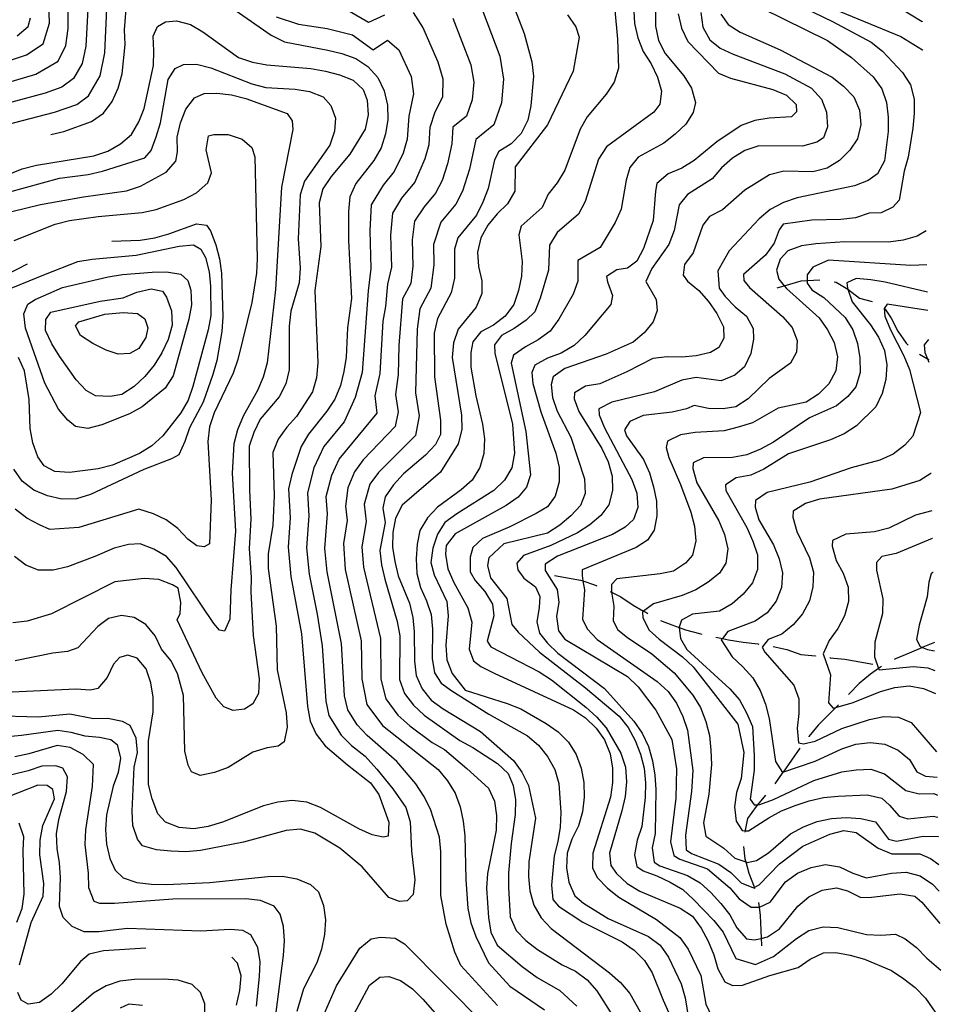
# Model space of a CAD drawing. Units: inches. Extents: x 659893 to 663614, y 4165758 to 4168142.
# Drawn here: x 663278 to 663597, y 4166795 to 4167134 of the extents above; entities that cross this region are included whole.
import ezdxf

# ---------------------------------------------------------------- set-up
doc = ezdxf.new("R2010")
doc.units = ezdxf.units.IN
doc.header["$MEASUREMENT"] = 0
doc.layers.add('Cartografia', color=7, linetype='Continuous')

# ---------------------------------------------------------------- blocks, each defined once
blk = doc.blocks.new('460')
at = {"layer": 'Cartografia', "color": 7, "linetype": 'Continuous'}
for points in [[(663595.33, 4166806.3), (663595.35, 4166806.28)], [(663597.22, 4166711.47), (663597.21, 4166711.46)]]:
    blk.add_lwpolyline(points, dxfattribs=at)
blk = doc.blocks.new('464')
at = {"layer": 'Cartografia', "color": 7, "linetype": 'Continuous'}
for points in [[(663588.4, 4167156.97), (663588.42, 4167156.96)], [(663591.05, 4167023.66), (663591.04, 4167023.64)]]:
    blk.add_lwpolyline(points, dxfattribs=at)
blk = doc.blocks.new('465')
at = {"layer": 'Cartografia', "color": 7, "linetype": 'Continuous'}
for points in [[(663588.28, 4167163.22), (663588.3, 4167163.21)], [(663592.22, 4166964.55), (663592.2, 4166964.55)]]:
    blk.add_lwpolyline(points, dxfattribs=at)
blk = doc.blocks.new('466')
at = {"layer": 'Cartografia', "color": 7, "linetype": 'Continuous'}
for points in [[(663587.2, 4167217.54), (663587.22, 4167217.49)], [(663592.64, 4166943.38), (663592.62, 4166943.37)]]:
    blk.add_lwpolyline(points, dxfattribs=at)
blk = doc.blocks.new('467')
at = {"layer": 'Cartografia', "color": 7, "linetype": 'Continuous'}
for points in [[(663587.56, 4167199.36), (663587.58, 4167199.24)], [(663592.41, 4166955.02), (663592.39, 4166955.02)]]:
    blk.add_lwpolyline(points, dxfattribs=at)
blk = doc.blocks.new('468')
at = {"layer": 'Cartografia', "color": 7, "linetype": 'Continuous'}
for points in [[(663591.19, 4167015.8), (663591.21, 4167015.76)], [(663591.97, 4166977.42), (663591.95, 4166977.4)]]:
    blk.add_lwpolyline(points, dxfattribs=at)
blk = doc.blocks.new('469')
at = {"layer": 'Cartografia', "color": 7, "linetype": 'Continuous'}
for points in [[(663588.72, 4167140.8), (663588.74, 4167140.79)], [(663590.73, 4167039.86), (663590.71, 4167039.87)]]:
    blk.add_lwpolyline(points, dxfattribs=at)
blk = doc.blocks.new('470')
at = {"layer": 'Cartografia', "color": 7, "linetype": 'Continuous'}
for points in [[(663588.56, 4167148.96), (663588.58, 4167148.95)], [(663590.86, 4167033.55), (663590.84, 4167033.56)]]:
    blk.add_lwpolyline(points, dxfattribs=at)
blk = doc.blocks.new('471')
at = {"layer": 'Cartografia', "color": 7, "linetype": 'Continuous'}
for points in [[(663589.06, 4167123.35), (663589.08, 4167123.33)], [(663590.31, 4167061.07), (663590.3, 4167061.05)]]:
    blk.add_lwpolyline(points, dxfattribs=at)
blk = doc.blocks.new('472')
at = {"layer": 'Cartografia', "color": 7, "linetype": 'Continuous'}
for points in [[(663588.87, 4167133.1), (663588.89, 4167133.08)], [(663590.55, 4167049.34), (663590.53, 4167049.34)]]:
    blk.add_lwpolyline(points, dxfattribs=at)

msp = doc.modelspace()

# ---------------------------------------------------------------- linework, layer by layer
at = {"layer": 'Cartografia', "color": 7, "linetype": 'Continuous'}
for points in [[(663442.67, 4167152.72), (663451.8, 4167129.08), (663454.4, 4167119.27), (663454.97, 4167114.29), (663454.03, 4167104.16), (663453.03, 4167099.18), (663450.79, 4167094.62), (663447.28, 4167091), (663443.02, 4167088.37), (663441.56, 4167085.46), (663439.41, 4167075.61), (663437.58, 4167070.95), (663435.34, 4167066.39), (663428.9, 4167058.67), (663427.8, 4167054.74), (663427.77, 4167044.69), (663426.63, 4167039.7), (663421.88, 4167030.81), (663420.74, 4167025.81), (663420.9, 4167010.76), (663422.9, 4166995.86), (663422.95, 4166990.85), (663421.28, 4166987.39), (663417.77, 4166983.77), (663410.16, 4166977.27), (663406.79, 4166973.53), (663403.85, 4166969.43), (663403.14, 4166965.53), (663403.85, 4166960.57), (663402.08, 4166950.9), (663402.66, 4166945.92), (663403.76, 4166941), (663407.98, 4166926.44), (663408.95, 4166921.5), (663408.85, 4166906.42), (663410.59, 4166901.68), (663413.6, 4166897.59), (663417.34, 4166894.23), (663429.64, 4166885.41), (663434.08, 4166883.04), (663442.63, 4166877.59), (663446.25, 4166874.08), (663447.94, 4166870), (663448.78, 4166865.05), (663448.71, 4166860.02), (663447.36, 4166849.98), (663446.42, 4166839.85), (663446.34, 4166834.82), (663446.98, 4166824.7), (663448.99, 4166819.99), (663452.34, 4166816.59), (663456.32, 4166813.51), (663464.86, 4166808.19), (663469.42, 4166805.96), (663473.52, 4166803.02), (663476.77, 4166799.21), (663482.16, 4166790.7)], [(663301.96, 4167146.03), (663300.71, 4167124.68), (663299.5, 4167118.71), (663296.47, 4167113.52), (663292.49, 4167110.49), (663286.72, 4167108.46), (663266.17, 4167102.97)], [(663269.89, 4167110.96), (663283.51, 4167115.04), (663291.28, 4167119.5), (663293.86, 4167124.91), (663294.71, 4167130.75), (663294.54, 4167147.13)], [(663489.01, 4167147.48), (663489.83, 4167132.48), (663490.93, 4167127.55), (663492.81, 4167122.83), (663495.57, 4167118.58), (663497.7, 4167114.01), (663499.06, 4167109.11), (663498.53, 4167104.7), (663496.41, 4167101.87), (663480.16, 4167089.96), (663477.36, 4167085.75), (663472.85, 4167071.2), (663470.47, 4167066.75), (663463.11, 4167060.41), (663460.46, 4167056.07), (663460.17, 4167047.45), (663457.34, 4167037.81), (663455.51, 4167033.15), (663452.46, 4167030.23), (663448.36, 4167027.35), (663443.95, 4167024.97), (663441.59, 4167021.72), (663441.71, 4167018.95), (663447.75, 4166994.38), (663448.51, 4166984.4), (663447.51, 4166979.42), (663444.98, 4166975.09), (663441.33, 4166971.59), (663428.57, 4166963.57), (663424.47, 4166960.56), (663421.93, 4166956.5), (663420.37, 4166951.73), (663419.63, 4166946.77), (663420.81, 4166942.51), (663425.19, 4166933.39), (663425.64, 4166928.4), (663424.83, 4166918.28), (663425.15, 4166913.29), (663427.02, 4166908.56), (663431.51, 4166902.75), (663445.93, 4166898.23), (663450.59, 4166896.4), (663459.37, 4166891.37), (663463.47, 4166888.43), (663467.09, 4166884.92), (663469.72, 4166880.66), (663471.47, 4166875.93), (663472.31, 4166870.98), (663472.49, 4166865.97), (663471.89, 4166860.9), (663470.48, 4166856.01), (663468.24, 4166851.45), (663466.56, 4166846.67), (663466.35, 4166841.62), (663467.19, 4166836.68), (663469.2, 4166831.96), (663472.2, 4166829.46), (663480.74, 4166824.14), (663494.65, 4166817.99), (663498.63, 4166814.91), (663501.51, 4166810.8), (663505.89, 4166801.68), (663507.26, 4166796.78), (663508.81, 4166786.87)], [(663434.4, 4167144.95), (663443.35, 4167121.21), (663444.69, 4167113.29), (663443.94, 4167105.19), (663441.35, 4167097.55), (663435.13, 4167092.55), (663432.94, 4167082.31), (663430.55, 4167074.68), (663428.26, 4167070.17), (663423.1, 4167064), (663420.49, 4167056.33), (663420.64, 4167049.31), (663419.66, 4167041.3), (663415.86, 4167034.18), (663414.9, 4167027.19), (663414.39, 4167005.23), (663415.63, 4166997.3), (663414.33, 4166990.52), (663401.54, 4166977.82), (663398.57, 4166973.74), (663396.62, 4166966.85), (663397.32, 4166960.88), (663395.83, 4166952.14), (663396.41, 4166945.12), (663402.26, 4166920.64), (663402.36, 4166906.55), (663404.07, 4166899.77), (663408.28, 4166894.13), (663412.44, 4166890.51), (663420.04, 4166884.82), (663424.37, 4166882.3), (663432.08, 4166875.85), (663439.44, 4166868.98), (663441.56, 4166864.54), (663442.27, 4166859.58), (663442.19, 4166854.55), (663439.17, 4166839.6), (663438.83, 4166834.55), (663439.47, 4166824.43), (663440.32, 4166819.48), (663442.44, 4166814.91), (663451.06, 4166807.57), (663456.31, 4166803.85), (663464.09, 4166799.29), (663469.97, 4166793.89)], [(663535.43, 4167144.21), (663557.98, 4167133.14), (663571.31, 4167126.01), (663575.29, 4167122.93), (663582.16, 4167115.61), (663584.92, 4167111.36), (663586.15, 4167106.45), (663586.2, 4167101.43), (663585.73, 4167096.37), (663584.11, 4167086.44), (663582.7, 4167081.55), (663580.95, 4167071.61), (663578.79, 4167069.17), (663574.73, 4167067.22), (663570.64, 4167067.12), (663565.9, 4167065.5), (663560.92, 4167064.92), (663550.9, 4167064.68), (663540.97, 4167063.39), (663539.69, 4167061.43), (663537.86, 4167056.77), (663534.92, 4167052.67), (663527.32, 4167046.04), (663527.51, 4167043.94), (663529.45, 4167041.47), (663540.79, 4167031.52), (663544.17, 4167027.72), (663545.89, 4167023.25), (663545.59, 4167019.25), (663543.54, 4167015.5), (663536.22, 4167010.22), (663528.91, 4167003.22), (663524.67, 4167000.45), (663520.37, 4166999.67), (663515.33, 4166999.88), (663510.35, 4167000.89), (663507.68, 4166999.72), (663502.75, 4166998.62), (663492.81, 4166997.46), (663488.24, 4166995.33), (663486.38, 4166992.52), (663487.09, 4166990.47), (663492.85, 4166982.26), (663494.98, 4166977.69), (663496.34, 4166972.79), (663497.32, 4166967.86), (663497.5, 4166962.85), (663496.62, 4166957.88), (663494.28, 4166954.5), (663490.42, 4166951.9), (663471.8, 4166944.28), (663471.71, 4166942.29), (663472.03, 4166940.42), (663472.55, 4166937.34), (663471.88, 4166927.23), (663473.49, 4166923.94), (663476.99, 4166920.29), (663497.6, 4166905.74), (663501.34, 4166902.38), (663504.22, 4166898.27), (663506.48, 4166893.72), (663508.1, 4166888.97), (663509.87, 4166875.11), (663509.46, 4166867.94), (663507.38, 4166852.81), (663507.56, 4166847.8), (663509.39, 4166846.51), (663518.84, 4166842.87), (663522.94, 4166839.93), (663526.56, 4166836.42), (663530.82, 4166834.69), (663531.07, 4166834.83), (663532.7, 4166835.78), (663539.72, 4166843.02), (663547.77, 4166849.03), (663557.05, 4166853.17), (663561.97, 4166854.4), (663566.13, 4166853.72), (663573.75, 4166848.32), (663578.42, 4166846.36), (663588.07, 4166846.43), (663591.78, 4166844.79), (663594.61, 4166842.75)], [(663267.37, 4167096.05), (663289.93, 4167101.88), (663297.62, 4167104.58), (663301.66, 4167107.54), (663305.7, 4167114.46), (663307.31, 4167122.42), (663308.17, 4167140.16)], [(663268.69, 4167117.83), (663280.3, 4167121.62), (663286.09, 4167125.48), (663288.2, 4167132.59), (663288.07, 4167139.62)], [(663288.68, 4167094.18), (663293.14, 4167095.3), (663302.76, 4167098.68), (663306.86, 4167101.56), (663309.8, 4167105.65), (663311.9, 4167110.21), (663313.32, 4167115.09), (663314.26, 4167125.22), (663314.07, 4167130.23), (663314.88, 4167140.35)], [(663352.19, 4167137.09), (663364.61, 4167128.42), (663369.17, 4167126.19), (663384.1, 4167123.3), (663388.97, 4167122.15), (663393.75, 4167120.46), (663397.96, 4167117.66), (663401.34, 4167113.87), (663403.6, 4167109.31), (663404.71, 4167104.39), (663404.76, 4167099.37), (663404.02, 4167094.41), (663402.46, 4167089.64), (663399.94, 4167085.32), (663393.78, 4167077.36), (663391.68, 4167072.81), (663391.21, 4167067.74), (663391.31, 4167057.71), (663392.32, 4167037.7), (663390.97, 4167027.66), (663390.42, 4167017.57), (663389.68, 4167012.61), (663388.52, 4167007.74), (663386.56, 4167003.07), (663383.77, 4166998.86), (663377.47, 4166991.02), (663374.95, 4166986.69), (663371.7, 4166977.15), (663370.57, 4166972.15), (663371.2, 4166962.16), (663370.52, 4166952.05), (663371.42, 4166941.96), (663375.05, 4166922.19), (663377.17, 4166897.12), (663378.01, 4166892.17), (663380.14, 4166887.61), (663383.27, 4166883.66), (663390.86, 4166877.07), (663398.82, 4166870.91), (663401.7, 4166866.8), (663405.2, 4166857.33), (663404.96, 4166852.55), (663403.15, 4166852.12), (663399.37, 4166852.97), (663394.82, 4166855.08), (663381.61, 4166862.35), (663376.95, 4166864.18), (663371.87, 4166864.79), (663366.9, 4166864.21), (663361.99, 4166862.97), (663347.82, 4166857.34), (663342.93, 4166855.84), (663337.98, 4166855), (663332.91, 4166855.47), (663328.25, 4166857.3), (663325.61, 4166860.24), (663323.56, 4166865.34), (663322.33, 4166870.26), (663322.3, 4166885.32), (663323.91, 4166895.38), (663323.99, 4166900.42), (663323.15, 4166905.36), (663321.53, 4166910.11), (663318.42, 4166913.8), (663315.29, 4166914.84), (663312.32, 4166914.04), (663310.28, 4166911.75), (663308.17, 4166907.19), (663304.95, 4166903.33), (663302.35, 4166902.84), (663297.3, 4166903.18), (663272.94, 4166902.05)], [(663442.6, 4166794.12), (663429.98, 4166807.98), (663427.85, 4166812.55), (663424.87, 4166822.2), (663423.06, 4166832.09), (663423.03, 4166847.16), (663422.58, 4166852.14), (663419.47, 4166861.78), (663417.21, 4166866.33), (663414.45, 4166870.58), (663407.95, 4166878.19), (663397.64, 4166887.21), (663394.19, 4166890.86), (663391.04, 4166895.97), (663389.84, 4166900.84), (663388.88, 4166918.92), (663383.91, 4166943.54), (663383.14, 4166951.59), (663383.97, 4166963.5), (663383.59, 4166969.5), (663385.49, 4166976.92), (663388.02, 4166982.38), (663401.11, 4166998.18), (663400.47, 4167004.15), (663402.16, 4167011.87), (663403.23, 4167029.96), (663404.14, 4167034.94), (663404.84, 4167042.67), (663406.22, 4167048.5), (663405.87, 4167059.52), (663406.56, 4167067.15), (663409.67, 4167072.27), (663414.1, 4167077.74), (663417.7, 4167085.97), (663419.03, 4167090.83), (663419.45, 4167096.81), (663421.07, 4167101.98), (663423.77, 4167107.25), (663423.92, 4167113.29), (663422.12, 4167119.1), (663416.92, 4167131.17), (663413.66, 4167136.27)], [(663403.64, 4167135.32), (663398.15, 4167132.87), (663391.61, 4167136.6)], [(663466.69, 4167135.44), (663469.57, 4167131.33), (663470.69, 4167127.73), (663468.7, 4167116.05), (663459.78, 4167097.53), (663448.65, 4167083.05), (663448.61, 4167074.71), (663446.09, 4167070.39), (663442.44, 4167066.89), (663439.21, 4167063.03), (663436.83, 4167058.59), (663435.68, 4167053.72), (663436, 4167048.73), (663437.23, 4167043.81), (663437.23, 4167039.45), (663435.27, 4167034.78), (663429.07, 4167027.22), (663427.39, 4167022.44), (663426.92, 4167017.37), (663430.15, 4166997.57), (663430.33, 4166992.56), (663429.05, 4166987.68), (663422.92, 4166977.88), (663409.8, 4166966.52), (663407.42, 4166962.08), (663406.54, 4166957.11), (663406.47, 4166952.08), (663407.17, 4166947.12), (663408.41, 4166942.2), (663412.3, 4166932.77), (663413.4, 4166927.84), (663413.85, 4166922.86), (663413.95, 4166912.82), (663414.53, 4166907.85), (663416.66, 4166903.28), (663419.79, 4166899.33), (663423.89, 4166896.39), (663436.76, 4166888.56), (663448.09, 4166878.6), (663450.97, 4166874.5), (663453.23, 4166869.94), (663455.7, 4166858.66), (663453.35, 4166843.64), (663453.27, 4166838.61), (663453.72, 4166833.63), (663455.08, 4166828.72), (663457.59, 4166824.32), (663461.09, 4166820.67), (663481.24, 4166805.42), (663484.97, 4166802.06), (663488.23, 4166798.25), (663505.52, 4166767.54)], [(663483.07, 4167137.03), (663483.97, 4167127.07), (663484.34, 4167117.05), (663482.78, 4167112.28), (663479.99, 4167108.07), (663473.54, 4167100.35), (663471.02, 4167096.02), (663465.81, 4167081.94), (663463.15, 4167077.6), (663460.07, 4167073.62), (663457.97, 4167069.07), (663450.75, 4167062.61), (663449.96, 4167059.63), (663451.05, 4167050.47), (663450.84, 4167045.43), (663449.83, 4167040.45), (663448.28, 4167035.68), (663445.19, 4167031.7), (663441.25, 4167028.57), (663436.83, 4167026.19), (663434.1, 4167022.77), (663433.37, 4167019.14), (663433.42, 4167014.12), (663435.1, 4167004.22), (663437.44, 4166994.38), (663438.15, 4166989.42), (663437.94, 4166984.38), (663436.53, 4166979.49), (663433.88, 4166975.16), (663430.08, 4166971.77), (663421.88, 4166965.88), (663418.52, 4166962.14), (663415.86, 4166957.81), (663414.97, 4166953.1), (663414.63, 4166948.04), (663414.81, 4166943.04), (663416.04, 4166938.12), (663418.17, 4166933.56), (663419.79, 4166928.81), (663420.24, 4166923.82), (663420.08, 4166913.76), (663420.92, 4166908.81), (663423.23, 4166905.19), (663426.9, 4166902.61), (663439.66, 4166894.5), (663452.88, 4166887.09), (663456.74, 4166883.87), (663459.87, 4166879.92), (663462.38, 4166875.52), (663463.75, 4166870.62), (663464.38, 4166860.62), (663464.17, 4166855.58), (663463.43, 4166850.62), (663462.15, 4166845.75), (663461.2, 4166835.62), (663461.65, 4166830.63), (663463.57, 4166828.42), (663472, 4166822.83), (663485.56, 4166816.12), (663489.66, 4166813.18), (663493.28, 4166809.67), (663495.91, 4166805.41), (663499.67, 4166795.97), (663505.93, 4166782.12)], [(663496.99, 4167136.55), (663497.05, 4167131.53), (663498.02, 4167126.6), (663500.4, 4167122.18), (663506.78, 4167114.43), (663509.41, 4167110.17), (663510.78, 4167105.27), (663510.03, 4167101.76), (663507.48, 4167097.83), (663503.82, 4167094.33), (663499.87, 4167091.2), (663491.05, 4167086.44), (663488.19, 4167082.88), (663486.87, 4167078.53), (663485.26, 4167068.47), (663483.15, 4167063.92), (663477.98, 4167055.26), (663470.31, 4167050.87), (663470.29, 4167043.73), (663468.71, 4167039.22), (663463.67, 4167030.57), (663460.73, 4167026.47), (663456.64, 4167023.46), (663452.23, 4167021.08), (663448.12, 4167018.2), (663447.31, 4167015.49), (663452.33, 4166991.87), (663453.94, 4166976.95), (663452.6, 4166972.73), (663449.73, 4166969.3), (663445.63, 4166966.42), (663428, 4166956.64), (663424.92, 4166952.66), (663424.66, 4166949.6), (663425.5, 4166944.65), (663427.51, 4166939.94), (663432.4, 4166931.12), (663433.77, 4166926.22), (663432.89, 4166916.88), (663434.3, 4166912.91), (663436.86, 4166910.9), (663441.42, 4166908.66), (663468.73, 4166896.04), (663472.95, 4166893.25), (663476.57, 4166889.74), (663479.45, 4166885.63), (663481.46, 4166880.92), (663482.17, 4166875.96), (663482.23, 4166870.94), (663481.48, 4166865.98), (663475.41, 4166846.66), (663475.34, 4166841.63), (663476.97, 4166838.21), (663480.47, 4166834.56), (663484.44, 4166831.48), (663497.43, 4166823.78), (663505.39, 4166817.62), (663508.27, 4166813.52), (663512.64, 4166804.52), (663514.33, 4166794.63), (663516.59, 4166790.07)], [(663504.86, 4167135.8), (663505.96, 4167130.87), (663508.22, 4167126.32), (663518.73, 4167115.36), (663522.85, 4167113.62), (663537.47, 4167109.77), (663542.14, 4167107.81), (663545.48, 4167104.54), (663545.57, 4167102.04), (663543.88, 4167100.3), (663536.24, 4167099.88), (663531.3, 4167099.04), (663526.56, 4167097.29), (663518.21, 4167091.65), (663510.32, 4167085.26), (663506.06, 4167082.63), (663501.35, 4167080.62), (663497.54, 4167077.37), (663496.99, 4167074.67), (663496.18, 4167064.55), (663492.94, 4167055.01), (663490.56, 4167050.56), (663487.34, 4167048.16), (663483.69, 4167047.57), (663480.2, 4167045.27), (663480.49, 4167043.45), (663482.24, 4167038.71), (663481.59, 4167035.61), (663472.63, 4167025.02), (663468.97, 4167021.52), (663464.58, 4167018.88), (663459.85, 4167017.13), (663455.44, 4167014.76), (663454.47, 4167012.29), (663454.81, 4167008.49), (663457.54, 4166998.68), (663462.65, 4166984.47), (663463.88, 4166979.55), (663463.81, 4166974.52), (663462.52, 4166969.65), (663459.81, 4166965.97), (663455.92, 4166963.63), (663446.81, 4166959.11), (663437.39, 4166955.1), (663434.11, 4166951.89), (663433.21, 4166948.64), (663433.13, 4166943.61), (663434.86, 4166940.59), (663438.24, 4166936.79), (663440.88, 4166932.4), (663441.37, 4166928.35), (663438.98, 4166919.67), (663440.35, 4166917.68), (663456.98, 4166909.13), (663461.2, 4166906.33), (663473.01, 4166896.95), (663476.75, 4166893.58), (663480, 4166889.77), (663485.14, 4166881.11), (663486.64, 4166876.22), (663487.09, 4166871.24), (663486.62, 4166866.17), (663485.48, 4166861.18), (663481.23, 4166846.65), (663481.61, 4166842.45), (663483.58, 4166839.59), (663487.32, 4166836.23), (663491.66, 4166833.57), (663505.54, 4166827.68), (663509.76, 4166824.89), (663512.77, 4166820.79), (663515.15, 4166816.38), (663517.16, 4166811.67), (663518.52, 4166806.77), (663520.9, 4166802.35), (663523.53, 4166801), (663526.96, 4166801.18), (663536.44, 4166804.54), (663546.24, 4166807.27), (663550.35, 4166810.15), (663554.91, 4166812.28), (663559.13, 4166812.39), (663564.11, 4166811.52), (663568.99, 4166810.1), (663578.33, 4166806.18), (663582.55, 4166803.39), (663586.53, 4166800.31), (663590.03, 4166796.66), (663595.68, 4166788.59)], [(663512.62, 4167136.22), (663513.33, 4167131.26), (663515.71, 4167126.85), (663519.27, 4167124), (663523.82, 4167121.89), (663541.61, 4167115.16), (663550.79, 4167110.17), (663554.17, 4167106.37), (663555.89, 4167101.9), (663556.34, 4167096.92), (663554.96, 4167093.09), (663552.59, 4167091.56), (663547.69, 4167090.19), (663532.61, 4167090.29), (663527.86, 4167088.67), (663523.6, 4167086.05), (663519.79, 4167082.79), (663516.57, 4167078.94), (663508.07, 4167073.55), (663505.21, 4167069.98), (663503.5, 4167061.1), (663501.68, 4167056.31), (663495.8, 4167048.12), (663493.7, 4167043.57), (663497.29, 4167037.41), (663497.63, 4167033.61), (663496.27, 4167029.65), (663493.17, 4167025.94), (663489.36, 4167022.68), (663480.08, 4167018.55), (663465.85, 4167013.57), (663461.75, 4167010.69), (663461.05, 4167008.11), (663461.58, 4167003.67), (663463.2, 4166998.92), (663467.84, 4166989.95), (663472.57, 4166975.57), (663472.75, 4166970.56), (663471.14, 4166966.45), (663467.89, 4166962.85), (663464.08, 4166959.6), (663459.84, 4166956.84), (663444.82, 4166953.24), (663439.57, 4166948.41), (663439.15, 4166945.73), (663440.2, 4166941.46), (663445.85, 4166934.43), (663447.58, 4166925.46), (663449.68, 4166922.74), (663457.04, 4166915.87), (663472.95, 4166903.55), (663484.53, 4166893.88), (663487.66, 4166889.93), (663490.04, 4166885.51), (663491.91, 4166880.79), (663493.15, 4166875.88), (663493.6, 4166870.89), (663493.52, 4166865.86), (663492.3, 4166855.84), (663490.75, 4166851.07), (663489.74, 4166846.09), (663490.63, 4166842.07), (663492.75, 4166840.54), (663497.53, 4166838.85), (663502.09, 4166836.62), (663506.42, 4166834.1), (663510.16, 4166830.73), (663517.16, 4166823.43), (663520.29, 4166819.48), (663524.68, 4166810.35), (663531.47, 4166808.32), (663537.71, 4166810.99), (663545.61, 4166817.25), (663549.85, 4166820.02), (663554.77, 4166821.25), (663559.81, 4166821.04), (663569.68, 4166818.62), (663574.72, 4166818.41), (663579.72, 4166818.73), (663583.03, 4166817.18), (663587.01, 4166814.09), (663590.51, 4166810.44), (663595.33, 4166806.3)], [(663519.55, 4167135.65), (663522.1, 4167132.18), (663526.18, 4167129.51), (663539.95, 4167123.34), (663548.96, 4167118.73), (663557.85, 4167113.97), (663561.83, 4167110.89), (663565.33, 4167107.24), (663567.33, 4167102.66), (663567.77, 4167097.67), (663566.63, 4167092.68), (663563.94, 4167088.87), (663560.43, 4167085.25), (663556.17, 4167082.62), (663551.25, 4167081.38), (663541.19, 4167081.54), (663536.28, 4167080.3), (663527.76, 4167075.04), (663520.17, 4167068.28), (663515.61, 4167066.02), (663513.37, 4167063.04), (663510, 4167053.49), (663507.06, 4167049.39), (663506.59, 4167045.78), (663508.1, 4167043.67), (663511.96, 4167040.44), (663515.34, 4167036.65), (663518.22, 4167032.54), (663520.48, 4167027.99), (663520.57, 4167024.03), (663518.88, 4167020.83), (663515.99, 4167019.12), (663511.06, 4167018.02), (663506.08, 4167017.57), (663501.05, 4167017.65), (663496.08, 4167017.07), (663487.11, 4167012.43), (663477.83, 4167008.29), (663472.87, 4167007.58), (663469.11, 4167005.26), (663469.03, 4167003.14), (663470.61, 4166998.79), (663478.5, 4166986.01), (663480.76, 4166981.45), (663482.13, 4166976.55), (663482.18, 4166971.53), (663480.9, 4166966.66), (663478.19, 4166962.98), (663474.38, 4166959.73), (663470.14, 4166956.97), (663461.01, 4166952.58), (663451.53, 4166949.21), (663449.26, 4166946.5), (663449.59, 4166944.28), (663451.7, 4166941.43), (663455.68, 4166938.35), (663457.16, 4166935.05), (663456.97, 4166931.33), (663456.09, 4166926.36), (663457.1, 4166922.48), (663459.79, 4166919.02), (663463.41, 4166915.51), (663479.44, 4166903.33), (663489.58, 4166892.08), (663492.46, 4166887.97), (663494.59, 4166883.4), (663495.95, 4166878.5), (663496.79, 4166873.55), (663497.11, 4166868.56), (663496.88, 4166853.47), (663495.87, 4166848.48), (663496.58, 4166843.52), (663498.54, 4166842.25), (663508.09, 4166839), (663512.41, 4166836.48), (663516.15, 4166833.12), (663519.54, 4166829.32), (663522.67, 4166825.37), (663525.05, 4166820.96), (663528.43, 4166817.16), (663531.11, 4166816.74), (663533.48, 4166817.3), (663535.64, 4166817.81), (663539.76, 4166820.56), (663546.06, 4166828.4), (663549.87, 4166831.65), (663554.42, 4166833.91), (663559.37, 4166834.75), (663563.17, 4166833.63), (663567.74, 4166831.4), (663571.43, 4166831.47), (663581.38, 4166832.62), (663586.34, 4166831.88), (663588.78, 4166829.72), (663595.01, 4166822.4)], [(663533.64, 4167137.7), (663556.31, 4167126.65), (663564.51, 4167120.77), (663571.99, 4167114.04), (663575, 4167109.95), (663576.61, 4167105.2), (663577.19, 4167100.23), (663577.25, 4167095.21), (663575.9, 4167085.17), (663573.52, 4167080.73), (663570.3, 4167078.33), (663565.56, 4167076.58), (663545.84, 4167072.43), (663541.09, 4167070.81), (663536.55, 4167068.42), (663532.74, 4167065.17), (663522.36, 4167054.19), (663518.49, 4167047.23), (663519.02, 4167041.33), (663520.99, 4167038.47), (663524.49, 4167034.82), (663528.35, 4167031.59), (663530.71, 4167027.44), (663530.77, 4167023.75), (663529.9, 4167018.78), (663527.66, 4167014.21), (663524.36, 4167011.27), (663519.64, 4167009.39), (663511.08, 4167010.48), (663506.13, 4167009.64), (663496.71, 4167005.62), (663481.95, 4167002.05), (663477.54, 4166999.67), (663477.59, 4166997.69), (663479.44, 4166993.23), (663488.84, 4166975.43), (663490.58, 4166970.69), (663490.9, 4166965.7), (663489.42, 4166961.6), (663486.61, 4166958.97), (663482.21, 4166956.46), (663463.32, 4166948.94), (663459.07, 4166946.18), (663459, 4166944.06), (663463.16, 4166937.43), (663463.68, 4166933.11), (663462.94, 4166928.15), (663463.65, 4166923.19), (663465.75, 4166920.34), (663487.4, 4166907.48), (663491.02, 4166903.97), (663497.16, 4166895.92), (663502.69, 4166885.84), (663504.27, 4166875.67), (663503.98, 4166865.6), (663502.16, 4166850.5), (663503.37, 4166845.85), (663505.47, 4166844.58), (663514.9, 4166841.19), (663522.62, 4166834.75), (663525.87, 4166830.94), (663529.96, 4166828), (663532.72, 4166828), (663532.87, 4166828), (663536.55, 4166829.78), (663541.87, 4166836.74), (663545.96, 4166839.75), (663550.68, 4166841.76), (663555.61, 4166842.73), (663560.44, 4166841.98), (663565, 4166839.74), (663569.77, 4166838.19), (663578.36, 4166839.75), (663583.35, 4166840.07), (663588.23, 4166838.78), (663592.44, 4166835.99), (663594.79, 4166833.53)], [(663558.37, 4167137.53), (663581.57, 4167127.98), (663589.06, 4167123.35)], [(663581.36, 4167137.74), (663588.87, 4167133.1)], [(663366.36, 4167134.78), (663373.99, 4167132.19), (663383.96, 4167130.71), (663392.68, 4167128.53), (663399.74, 4167123.37), (663404.66, 4167126.67), (663408.62, 4167123.4), (663412.86, 4167114.2), (663413.68, 4167108.28), (663412.08, 4167100.6), (663411.52, 4167092.62), (663410.08, 4167087.8), (663407.02, 4167081.53), (663403.26, 4167076.8), (663399.12, 4167069.98), (663398.56, 4167061.12), (663399.01, 4167048.1), (663398.08, 4167040.33), (663395.92, 4167012.24), (663393.51, 4167003.61), (663389.8, 4166995.19), (663382.74, 4166986.7), (663379.37, 4166979.42), (663377.08, 4166970.82), (663377.58, 4166962.83), (663376.83, 4166951.82), (663377.66, 4166942.75), (663380.47, 4166928.93), (663382.19, 4166918.06), (663383.5, 4166898.98), (663384.52, 4166894.07), (663388.73, 4166887.26), (663392.32, 4166883.75), (663397, 4166880.02), (663401.04, 4166875.6), (663406.54, 4166868.82), (663410.96, 4166862.34), (663412.45, 4166857.45), (663412.96, 4166847.45), (663414.11, 4166837.5), (663413.51, 4166832.42), (663411.46, 4166830.26), (663408.83, 4166830.02), (663405.14, 4166831.41), (663396, 4166841.96), (663388.28, 4166848.4), (663379.62, 4166853.58), (663374.74, 4166854.86), (663369.76, 4166854.41), (663355.04, 4166850.45), (663340.23, 4166847.53), (663335.25, 4166847.08), (663330.21, 4166847.29), (663325.14, 4166847.76), (663320.25, 4166849.18), (663318.6, 4166851.41), (663316.98, 4166856.15), (663316.67, 4166861.15), (663317.42, 4166876.29), (663318.56, 4166881.28), (663318.12, 4166886.27), (663316.01, 4166890.57), (663313.37, 4166892.05), (663308.38, 4166893.06), (663303.38, 4166892.88), (663295.29, 4166894.53), (663284.41, 4166893.55), (663268.38, 4166893.97)], [(663269.39, 4167078.63), (663278.84, 4167082.39), (663283.75, 4167083.62), (663303.56, 4167086.85), (663308.3, 4167088.47), (663312.71, 4167090.98), (663316.51, 4167094.23), (663319.03, 4167098.56), (663320.86, 4167103.22), (663324.03, 4167118.04), (663324.24, 4167123.09), (663323.92, 4167128.08), (663325.47, 4167131.39), (663328.23, 4167133.09), (663332.03, 4167133.44), (663336.78, 4167132.14), (663341.1, 4167129.62), (663353.39, 4167120.81), (663358.17, 4167119.12), (663363.14, 4167118.25), (663378.33, 4167116.97), (663383.3, 4167116.09), (663388.17, 4167114.81), (663392.83, 4167112.98), (663396.3, 4167109.72), (663397.69, 4167106.01), (663398.01, 4167101.02), (663397, 4167096.03), (663391.68, 4167087.49), (663385.24, 4167079.77), (663382.44, 4167075.56), (663381.16, 4167070.68), (663381.72, 4167055.66), (663379.64, 4167040.53), (663380.69, 4167015.51), (663380.22, 4167010.44), (663378.81, 4167005.56), (663373.35, 4166997.13), (663369.98, 4166993.39), (663367.05, 4166989.3), (663365.22, 4166984.64), (663365.63, 4166969.73), (663365.21, 4166959.65), (663363.59, 4166949.72), (663363.64, 4166944.7), (663366.35, 4166924.85), (663366.64, 4166909.8), (663369.82, 4166895.02), (663370.14, 4166890.02), (663369.13, 4166885.04), (663367.02, 4166883.53), (663363.24, 4166882.92), (663358.35, 4166881.43), (663349.83, 4166876.17), (663345.1, 4166874.42), (663340.16, 4166873.45), (663337.14, 4166874.63), (663336.01, 4166876.91), (663334.91, 4166881.84), (663334.38, 4166900.96), (663332.38, 4166908.58), (663330, 4166912.99), (663326.87, 4166916.94), (663324.61, 4166921.5), (663321.48, 4166925.45), (663317.43, 4166927.86), (663313.01, 4166928.52), (663308.61, 4166927.47), (663304.88, 4166924.75), (663298.01, 4166917.39), (663294.42, 4166916.15), (663289.44, 4166915.57), (663276.46, 4166912.95)], [(663277.09, 4167128.21), (663280.9, 4167131.46), (663281.69, 4167134.44)], [(663427.26, 4167134.34), (663433.41, 4167118.23), (663434.42, 4167112.29), (663433.85, 4167106.22), (663431.91, 4167100.49), (663427.25, 4167096.74), (663426.84, 4167091.02), (663425.32, 4167084.14), (663423.53, 4167078.42), (663421.18, 4167073.96), (663417.31, 4167069.33), (663414.01, 4167064.32), (663413.18, 4167057.93), (663413.43, 4167048.91), (663412.7, 4167042.9), (663409.85, 4167037.56), (663408.64, 4167021.51), (663408.41, 4167011.5), (663407.43, 4167004.69), (663408.36, 4166998.74), (663407.39, 4166993.66), (663396.29, 4166982.11), (663393.29, 4166978.06), (663390.99, 4166972.51), (663390.18, 4166966.17), (663390.79, 4166961.2), (663389.59, 4166953.38), (663390.16, 4166944.33), (663395.57, 4166919.78), (663395.87, 4166906.69), (663397.55, 4166897.87), (663402.96, 4166890.67), (663422.2, 4166875.5), (663425.33, 4166871.55), (663427.96, 4166867.29), (663429.71, 4166862.56), (663430.81, 4166857.63), (663431.39, 4166852.66), (663431.68, 4166837.62), (663432.32, 4166827.62), (663433.42, 4166822.7), (663435.17, 4166817.96), (663439.55, 4166808.84), (663446.83, 4166800.85), (663458.77, 4166792.63)], [(663262.27, 4167071.12), (663291.69, 4167079.18), (663301.62, 4167080.47), (663306.54, 4167081.58), (663321.07, 4167086.18), (663323.22, 4167088.76), (663325.05, 4167093.42), (663326.46, 4167098.3), (663329.09, 4167113.21), (663331.53, 4167117), (663334.45, 4167118.32), (663338.93, 4167118.46), (663343.81, 4167117.18), (663357.91, 4167111.7), (663362.79, 4167110.42), (663372.89, 4167109.87), (663377.86, 4167109), (663382.52, 4167107.17), (663385.16, 4167104.23), (663386.74, 4167099.88), (663386.48, 4167095.36), (663384.8, 4167090.58), (663376.13, 4167078.17), (663374.57, 4167073.4), (663373.95, 4167058.27), (663374.59, 4167048.15), (663374.25, 4167043.1), (663371.43, 4167033.32), (663370.82, 4167028.25), (663370.85, 4167013.18), (663369.7, 4167008.31), (663367.33, 4167003.87), (663360.88, 4166996.15), (663358.65, 4166991.59), (663357.09, 4166986.82), (663357.12, 4166971.75), (663357.62, 4166961.75), (663357.07, 4166951.65), (663357.71, 4166941.66), (663357.63, 4166936.63), (663358.44, 4166921.63), (663360.44, 4166906.74), (663360.23, 4166901.7), (663358.31, 4166898.09), (663355.43, 4166896.24), (663351.51, 4166895.76), (663348.35, 4166897.06), (663345.71, 4166900), (663340.82, 4166908.81), (663332.18, 4166927.08), (663333.31, 4166929.16), (663333.49, 4166933.01), (663332.52, 4166937.95), (663330.57, 4166939.09), (663325.91, 4166940.92), (663320.85, 4166941.26), (663310.78, 4166940.09), (663288.89, 4166929.14)], [(663275.27, 4167067.67), (663285.1, 4167070.14), (663299.93, 4167072.79), (663314.82, 4167074.79), (663319.57, 4167076.4), (663328.39, 4167081.29), (663331.75, 4167085.03), (663332.39, 4167088.26), (663332.2, 4167093.27), (663333.34, 4167098.26), (663335.17, 4167102.92), (663338.25, 4167106.9), (663341.56, 4167108.39), (663345.91, 4167108.51), (663350.99, 4167107.91), (663355.86, 4167106.63), (663370.08, 4167101.43), (663371.89, 4167098.95), (663372.03, 4167095.92), (663368.12, 4167076.13), (663366.13, 4167040.79), (663363.24, 4167015.54), (663361.83, 4167010.65), (663359.87, 4167005.98), (663354.97, 4166997.21), (663353.01, 4166992.54), (663351.73, 4166987.67), (663351.18, 4166977.57), (663352.31, 4166957.58), (663350.69, 4166937.34), (663350.41, 4166927.26), (663348.53, 4166923.13), (663346.78, 4166923.5), (663344.86, 4166925.71), (663331.89, 4166945.03), (663328.51, 4166948.83), (663324.18, 4166951.35), (663319.52, 4166953.18), (663315.44, 4166952.95), (663310.53, 4166951.71), (663303.91, 4166948.87)], [(663276.04, 4167057.69), (663290.21, 4167063.33), (663295.12, 4167064.56), (663305.04, 4167065.98), (663320.12, 4167067.34), (663325.05, 4167068.44), (663334.53, 4167071.8), (663338.94, 4167074.18), (663342.74, 4167077.56), (663344.02, 4167080.98), (663342.25, 4167088.89), (663343.01, 4167093.72), (663344.81, 4167094.27), (663349.84, 4167094.2), (663354.6, 4167092.64), (663357.9, 4167089.76), (663358.99, 4167086.56), (663359.76, 4167051.46), (663359.55, 4167046.42), (663357.94, 4167036.35), (663353.09, 4167016.75), (663351.53, 4167011.98), (663344.96, 4166998.3), (663343.4, 4166993.54), (663342.8, 4166988.46), (663343.95, 4166968.33), (663343.32, 4166953.21), (663341.57, 4166952.12), (663339.02, 4166952.55), (663335.91, 4166954.79), (663332.41, 4166958.44), (663328.43, 4166961.52), (663324.02, 4166963.5), (663318.98, 4166965.17), (663298.39, 4166958.83)], [(663309.73, 4167057.53), (663319.53, 4167057.77), (663324.48, 4167058.61), (663329.38, 4167059.98), (663338.85, 4167063.47), (663342.33, 4167062.99), (663343.7, 4167061), (663345.58, 4167056.27), (663346.81, 4167051.36), (663347.52, 4167046.4), (663347.94, 4167031.37), (663347.6, 4167026.31), (663345.85, 4167016.37), (663344.57, 4167011.5), (663341.18, 4167002.07), (663336.43, 4166993.18), (663334.87, 4166988.41), (663332.77, 4166983.86), (663330.25, 4166982.45), (663320.8, 4166978.82), (663302.4, 4166970.16), (663297.51, 4166968.67), (663292.49, 4166968.61), (663287.5, 4166969.75), (663282.83, 4166971.71), (663278.85, 4166974.79), (663275.97, 4166978.9)], [(663590.3, 4167061.05), (663587.22, 4167059.21), (663582.31, 4167057.84), (663577.35, 4167057.14), (663562.27, 4167057.24), (663552.28, 4167056.6), (663547.32, 4167055.89), (663542.59, 4167054.15), (663539.94, 4167051.27), (663538.69, 4167047.45), (663539.5, 4167044.35), (663541.38, 4167042.09), (663542.17, 4167041.15), (663553.38, 4167031.05), (663556.26, 4167026.95), (663558.64, 4167022.54), (663559.75, 4167017.61), (663559.12, 4167012.8), (663556.74, 4167008.35), (663553.23, 4167004.73), (663548.99, 4167001.97), (663539.26, 4166999.91), (663530.45, 4166994.89), (663525.56, 4166993.39), (663520.65, 4166992.16), (663510.66, 4166991.52), (663505.7, 4166990.81), (663501.14, 4166988.55), (663500.67, 4166986.4), (663501.65, 4166982.91), (663505.65, 4166973.62), (663509.15, 4166964.15), (663510.51, 4166959.25), (663510.96, 4166954.27), (663509.82, 4166949.27), (663507.42, 4166946.55), (663503.18, 4166943.79), (663498.63, 4166942.85), (663483.72, 4166941.11), (663481.9, 4166939.23), (663481.86, 4166936.72), (663481.88, 4166936.59), (663482.7, 4166931.77), (663482.5, 4166926.73), (663484.1, 4166923.56), (663487.38, 4166920.95), (663495.81, 4166915.36), (663503.41, 4166908.77), (663509.92, 4166901.03), (663512.55, 4166896.77), (663514.43, 4166892.04), (663515.66, 4166887.13), (663516.11, 4166882.15), (663516.3, 4166877.14), (663515.35, 4166867.01), (663513.6, 4166857.07), (663514.41, 4166852.51), (663520.6, 4166848.31), (663524.34, 4166844.94), (663528.14, 4166843.62), (663528.57, 4166843.47), (663531.82, 4166844.16), (663535.94, 4166846.78), (663543.56, 4166853.28), (663547.97, 4166855.66), (663552.69, 4166857.53), (663557.62, 4166858.64), (663562.75, 4166858.96), (663567.8, 4166858.62), (663572.79, 4166857.49), (663577.31, 4166851.41), (663580.01, 4166850.73), (663589.24, 4166852.48), (663594.42, 4166852.33)], [(663286.86, 4167046.12), (663297.98, 4167050.42), (663302.93, 4167051.26), (663318.14, 4167052.63), (663332.93, 4167055.8), (663337.91, 4167056.25), (663340.42, 4167054.76), (663342.01, 4167051.86), (663343.24, 4167046.95), (663343.69, 4167041.96), (663343.8, 4167031.92), (663342.92, 4167026.95), (663337.66, 4167007.44), (663335.98, 4167002.66), (663333.46, 4166998.34), (663327.3, 4166990.38), (663323.5, 4166987), (663319.24, 4166984.37), (663309.95, 4166980.36), (663305.05, 4166979), (663295.1, 4166977.84), (663290.05, 4166978.18), (663286.44, 4166980.11), (663284.18, 4166983.21), (663282.56, 4166987.96), (663281.59, 4166992.89), (663281.22, 4167002.91), (663279.67, 4167012.82), (663277.54, 4167017.38)], [(663590.53, 4167049.34), (663584.95, 4167049.09), (663556.62, 4167050.91), (663551.28, 4167048.58), (663549.28, 4167045.88), (663549.27, 4167043.89), (663549.27, 4167042.98), (663550.93, 4167040.74), (663555, 4167038.07), (663562.36, 4167031.19), (663564.99, 4167026.93), (663566.61, 4167022.19), (663567.45, 4167017.24), (663567.5, 4167012.22), (663566.09, 4167007.33), (663563.35, 4167003.92), (663559.4, 4167000.78), (663550.12, 4166996.65), (663537.66, 4166988.26), (663533.24, 4166985.88), (663528.53, 4166983.87), (663523.59, 4166982.9), (663513.56, 4166982.79), (663510, 4166981.15), (663509.92, 4166979.16), (663511.28, 4166974.26), (663518.8, 4166961.18), (663520.81, 4166956.47), (663521.91, 4166951.54), (663521.3, 4166946.6), (663519.1, 4166943.09), (663515.15, 4166939.96), (663510.89, 4166937.33), (663506.17, 4166935.46), (663496.38, 4166932.59), (663492.94, 4166930.04), (663492.54, 4166929.74), (663492.71, 4166927.77), (663494.82, 4166923.46), (663498.27, 4166920.34), (663506.35, 4166914.32), (663509.97, 4166910.81), (663525.36, 4166891.04), (663527.42, 4166881.31), (663526.51, 4166872.37), (663524.95, 4166867.6), (663524.21, 4166862.64), (663524.78, 4166857.67), (663526.93, 4166854.42), (663527.93, 4166854.38), (663529.05, 4166854.35), (663536.05, 4166858.81), (663540.46, 4166861.19), (663545.19, 4166863.07), (663549.93, 4166864.68), (663554.86, 4166865.79), (663559.97, 4166866.25), (663569.98, 4166866.75), (663574.97, 4166865.61), (663577.7, 4166863.21), (663580.95, 4166859.4), (663583.94, 4166858.48), (663592.72, 4166859.4), (663594.29, 4166859.04)], [(663265.8, 4167042.11), (663280.71, 4167049.62)], [(663292.7, 4167041.49), (663308.5, 4167045.16), (663313.45, 4167046), (663323.56, 4167046.77), (663328.57, 4167046.96), (663333.54, 4167046.08), (663335.85, 4167043.91), (663336.94, 4167040.57), (663337.13, 4167035.56), (663336.25, 4167030.59), (663330.86, 4167011.07), (663328.07, 4167006.85), (663320.18, 4167000.46), (663315.78, 4166997.95), (663306.33, 4166994.19), (663301.42, 4166992.96), (663297.26, 4166993.64), (663294.55, 4166995.78), (663291.3, 4166999.59), (663286.67, 4167008.56), (663279.94, 4167027.52), (663279.36, 4167032.49), (663280.78, 4167035.79), (663283.29, 4167037.34), (663292.7, 4167041.49)], [(663269.26, 4167038.98), (663286.86, 4167046.12)], [(663590.71, 4167039.87), (663576.2, 4167043.4), (663571.24, 4167044.15), (663566.18, 4167044.62), (663563, 4167043.15), (663563.17, 4167041.31), (663563.28, 4167040.99), (663564.78, 4167036.56), (663571.05, 4167028.66), (663573.81, 4167024.42), (663575.94, 4167019.85), (663576.78, 4167014.9), (663576.44, 4167009.84), (663575.16, 4167004.97), (663572.92, 4167000.41), (663566.24, 4166993.86), (663561.99, 4166991.1), (663557.28, 4166989.09), (663542.91, 4166984.23), (663534.39, 4166978.97), (663529.82, 4166976.84), (663524.87, 4166976), (663521.13, 4166973.55), (663521.3, 4166971.58), (663528.52, 4166958.87), (663530.53, 4166954.16), (663532.15, 4166949.42), (663532.2, 4166944.4), (663530.5, 4166939.75), (663527.28, 4166935.89), (663523.49, 4166932.51), (663519.08, 4166930), (663509.78, 4166929.03), (663506, 4166926.97), (663505.17, 4166924.52), (663505.19, 4166924.36), (663505.65, 4166920.6), (663507.84, 4166916.83), (663522.68, 4166903.22), (663525.93, 4166899.41), (663528.44, 4166895.01), (663530.45, 4166890.3), (663531.08, 4166880.31), (663531, 4166875.28), (663529.66, 4166865.24), (663531.02, 4166863.25), (663532.19, 4166863.35), (663532.99, 4166863.42), (663537.73, 4166865.17), (663551.55, 4166871.7), (663561.2, 4166874.68), (663566.16, 4166875.39), (663571.17, 4166875.57), (663575.93, 4166874.02), (663583.33, 4166868.21), (663587.93, 4166867.03), (663592.94, 4166867.22), (663594.14, 4166866.67)], [(663538.96, 4167041.4), (663541.38, 4167042.09), (663547.2, 4167043.78), (663549.27, 4167043.89), (663553.61, 4167044.14)], [(663558.55, 4167043.46), (663559.29, 4167043.34), (663563.28, 4167040.99), (663563.35, 4167040.95), (663567.35, 4167037.89), (663571.67, 4167036.64)], [(663305.68, 4167036.84), (663313.64, 4167037.95), (663318.36, 4167039.96), (663323.28, 4167041.07), (663327.19, 4167040.23), (663328.56, 4167038.23), (663330.31, 4167033.5), (663330.49, 4167028.49), (663329.08, 4167023.61), (663326.97, 4167019.05), (663324.32, 4167014.72), (663321.1, 4167010.86), (663317.45, 4167007.36), (663313.2, 4167004.6), (663309.16, 4167003.97), (663304.11, 4167004.18), (663300.91, 4167006.01), (663297.41, 4167009.66), (663291.65, 4167017.87), (663289.02, 4167022.13), (663286.89, 4167026.69), (663286.94, 4167030.53), (663288.7, 4167033.07), (663305.68, 4167036.84)], [(663590.84, 4167033.56), (663576.88, 4167035.79), (663575.83, 4167034.24), (663576.07, 4167031.62), (663577.95, 4167026.9), (663582.59, 4167017.93), (663584.59, 4167013.22), (663588.3, 4166998.48), (663585.72, 4166990.31), (663582.97, 4166987.16), (663578.87, 4166984.14), (663574.31, 4166982.02), (663564.49, 4166979.42), (663550.26, 4166974.44), (663535.51, 4166970.87), (663531.53, 4166968.13), (663531.33, 4166965.86), (663532.65, 4166961.49), (663537.66, 4166952.81), (663539.67, 4166948.1), (663540.77, 4166943.18), (663540.43, 4166938.12), (663538.6, 4166933.46), (663535.52, 4166929.49), (663531.42, 4166926.61), (663521.96, 4166922.98), (663520.07, 4166920.6), (663519.7, 4166920.13), (663523.4, 4166914.25), (663527.14, 4166910.89), (663530.52, 4166907.09), (663533.04, 4166902.69), (663534.91, 4166897.97), (663536.15, 4166893.05), (663538.41, 4166878.18), (663540.73, 4166874.43), (663540.93, 4166874.5), (663552.01, 4166878.35), (663561.28, 4166882.62), (663566.03, 4166884.23), (663571, 4166884.81), (663576.08, 4166884.21), (663580.63, 4166882.1), (663584.49, 4166878.88), (663587.12, 4166874.62), (663590.02, 4166873.16), (663594.02, 4166872.82)], [(663576.02, 4167034.18), (663576.18, 4167034.1), (663578.2, 4167030.99), (663580.48, 4167026.44), (663583.39, 4167022.35), (663584.13, 4167021.68)], [(663307.27, 4167032.36), (663313.57, 4167032.93), (663318.62, 4167032.59), (663321.04, 4167030.69), (663322.11, 4167027.61), (663321.49, 4167024.25), (663319.05, 4167020.46), (663315.9, 4167018.73), (663311.95, 4167018.5), (663307.72, 4167019.98), (663303.16, 4167022.21), (663298.94, 4167025.01), (663297.19, 4167028.29), (663298.39, 4167029.71), (663307.27, 4167032.36)], [(663591.04, 4167023.64), (663589.65, 4167021.73), (663589.88, 4167019.11), (663590.74, 4167016.92), (663591.19, 4167015.8)], [(663587.98, 4167018.51), (663590.74, 4167016.92), (663591.17, 4167016.68)], [(663591.19, 4167016.66), (663591.17, 4167016.68)], [(663591.95, 4166977.4), (663588.15, 4166975.06), (663578.5, 4166972.07), (663553.56, 4166968.65), (663548.67, 4166967.15), (663544.41, 4166964.52), (663544.33, 4166962.4), (663545.7, 4166957.5), (663550.09, 4166948.37), (663551.45, 4166943.47), (663551.24, 4166938.43), (663550.09, 4166933.56), (663547.72, 4166929.12), (663544.49, 4166925.26), (663540.54, 4166922.13), (663535.82, 4166920.25), (663533.81, 4166917.56), (663534.75, 4166915.93), (663544.64, 4166904.52), (663546.38, 4166899.78), (663546.44, 4166894.76), (663545.83, 4166889.69), (663546.28, 4166884.7), (663548.03, 4166884.33), (663552.05, 4166885.22), (663561.18, 4166889.61), (663570.81, 4166892.72), (663575.75, 4166893.69), (663580.79, 4166893.48), (663585.06, 4166891.62), (663593.84, 4166881.55)], [(663298.39, 4166958.83), (663288.4, 4166958.19), (663284.83, 4166959.72), (663280.38, 4166962.1), (663276.4, 4166965.18)], [(663592.2, 4166964.55), (663586.57, 4166963.14), (663577.46, 4166958.62), (663572.54, 4166957.39), (663562.58, 4166956.49), (663558.01, 4166954.37), (663557.92, 4166952.37), (663559.29, 4166947.47), (663561.67, 4166943.06), (663563.41, 4166938.32), (663563.47, 4166933.31), (663562.19, 4166928.43), (663559.81, 4166923.99), (663556.87, 4166919.89), (663554.77, 4166915.34), (663557.28, 4166908.03), (663556.68, 4166898.45), (663558.3, 4166896.62), (663559.17, 4166896.86), (663565.13, 4166898.55), (663574.58, 4166902.31), (663579.48, 4166903.67), (663584.45, 4166904.25), (663589.42, 4166903.38), (663593.45, 4166901.67)], [(663592.39, 4166955.02), (663579.96, 4166949.85), (663575.03, 4166948.88), (663573.23, 4166946.74), (663573.21, 4166944.09), (663575.41, 4166934.24), (663575.21, 4166929.2), (663572.65, 4166919.32), (663572.45, 4166914.27), (663573.89, 4166910.21), (663574.04, 4166909.79), (663585.83, 4166910.98), (663590.9, 4166910.51), (663593.29, 4166909.56)], [(663303.91, 4166948.87), (663294.45, 4166945.25), (663289.53, 4166944.14), (663284.51, 4166944.09), (663280.12, 4166945.81), (663276.15, 4166948.89)], [(663462.29, 4166942.26), (663471.17, 4166940.72), (663472.03, 4166940.42), (663475.96, 4166939.06), (663476.81, 4166938.72)], [(663592.62, 4166943.37), (663591.96, 4166942.86), (663591.16, 4166940.01), (663590.68, 4166934.94), (663587.86, 4166925.17), (663586.98, 4166920.2), (663588.26, 4166917.8), (663589.01, 4166917.5), (663590.72, 4166916.83), (663593.16, 4166916.34)], [(663481.43, 4166936.83), (663481.88, 4166936.59), (663485.09, 4166934.9), (663489.32, 4166932.13), (663492.94, 4166930.04), (663493.66, 4166929.63), (663494.35, 4166929.23)], [(663288.89, 4166929.14), (663280.53, 4166926.54), (663275.56, 4166925.96)], [(663498.74, 4166926.85), (663502.67, 4166925.33), (663505.19, 4166924.36), (663507.35, 4166923.53), (663512.23, 4166922.27), (663512.94, 4166922.11)], [(663517.83, 4166921.04), (663520.07, 4166920.6), (663522.22, 4166920.18), (663527.2, 4166919.33), (663532.28, 4166918.76), (663532.63, 4166918.69)], [(663537.56, 4166917.84), (663542.26, 4166916.8), (663547.05, 4166915.14), (663552.13, 4166914.57), (663552.13, 4166914.56)], [(663593.1, 4166919.27), (663589.16, 4166917.57), (663589.01, 4166917.5), (663584.46, 4166915.53), (663579.74, 4166913.62), (663579.3, 4166913.38)], [(663593.12, 4166919.27), (663593.1, 4166919.27)], [(663593.16, 4166916.34), (663593.18, 4166916.33)], [(663557.1, 4166914), (663557.21, 4166913.99), (663562.3, 4166913.42), (663571.93, 4166911.79)], [(663574.94, 4166910.94), (663573.89, 4166910.21), (663571.12, 4166908.3), (663567.19, 4166905.15), (663563.7, 4166901.51), (663563.51, 4166901.31)], [(663593.29, 4166909.56), (663593.31, 4166909.55)], [(663593.45, 4166901.67), (663593.47, 4166901.65)], [(663560.04, 4166897.71), (663559.17, 4166896.86), (663556.58, 4166894.35), (663553.09, 4166890.71), (663549.88, 4166886.83), (663549.82, 4166886.75)], [(663259.16, 4166885.51), (663278.62, 4166887.34), (663291.16, 4166889), (663295.58, 4166888.34), (663300.46, 4166887.06), (663305.52, 4166886.59), (663309.43, 4166885.75), (663311.57, 4166884.09), (663312.65, 4166879.42), (663311.9, 4166874.47), (663310.21, 4166869.69), (663307.93, 4166859.83), (663307.59, 4166854.78), (663307.9, 4166849.78), (663309.01, 4166844.86), (663310.82, 4166840.79), (663313.58, 4166838.13), (663318.34, 4166836.57), (663323.42, 4166835.97), (663328.45, 4166835.89), (663343.46, 4166836.58), (663363.5, 4166838.64), (663368.52, 4166838.69), (663373.49, 4166837.82), (663378.17, 4166835.86), (663380.9, 4166833.33), (663382.65, 4166828.59), (663383.36, 4166823.63), (663383.02, 4166818.58), (663382.01, 4166813.6), (663380.33, 4166808.82), (663375.7, 4166799.94), (663373.5, 4166792.07)], [(663365.04, 4166782.16), (663368.86, 4166811.35), (663369.2, 4166816.41), (663368.88, 4166821.4), (663367.71, 4166825.66), (663365.61, 4166828.38), (663360.94, 4166830.34), (663355.86, 4166830.94), (663330.76, 4166830.81), (663310.67, 4166829.27), (663305.64, 4166829.34), (663303.6, 4166829.96), (663301.85, 4166834.69), (663301.67, 4166839.7), (663300.51, 4166849.64), (663300.72, 4166854.68), (663303.08, 4166869.57), (663303.46, 4166877.14), (663299.84, 4166880.65), (663295.4, 4166883.03), (663290.84, 4166883.68), (663281.18, 4166880.83), (663276.25, 4166879.86)], [(663546.79, 4166882.77), (663543.91, 4166878.72), (663541, 4166874.6), (663540.93, 4166874.5), (663538.11, 4166870.54)], [(663593.84, 4166881.55), (663593.86, 4166881.52)], [(663359.58, 4166793.99), (663360.65, 4166804.13), (663360.86, 4166809.17), (663360.02, 4166814.12), (663357.64, 4166818.54), (663354.86, 4166820.01), (663350.46, 4166820.4), (663340.34, 4166819.76), (663315.14, 4166820.67), (663305.19, 4166819.52), (663300.16, 4166819.59), (663296.04, 4166821.34), (663292.98, 4166824.5), (663291.72, 4166828.22), (663292.01, 4166838.3), (663291.69, 4166843.29), (663290.85, 4166848.24), (663290.66, 4166853.25), (663291.41, 4166858.21), (663294.11, 4166867.84), (663294.45, 4166872.89), (663292.86, 4166875.92), (663290.41, 4166876.76), (663285.66, 4166876.6), (663280.91, 4166874.98), (663261, 4166870.15)], [(663594.02, 4166872.82), (663594.04, 4166872.81)], [(663277.91, 4166808.2), (663281.9, 4166822.71), (663286.11, 4166831.81), (663286.24, 4166836.19), (663284.96, 4166846.12), (663285.03, 4166851.15), (663285.91, 4166856.12), (663289.97, 4166865.34), (663289.42, 4166868.6), (663287.44, 4166870.01), (663284.26, 4166870.12), (663270.07, 4166864.61)], [(663534.93, 4166866.68), (663534.88, 4166866.61), (663532.19, 4166863.35), (663531.68, 4166862.73), (663528.76, 4166858.62), (663527.96, 4166854.57), (663527.93, 4166854.38), (663527.85, 4166853.87)], [(663594.14, 4166866.67), (663594.16, 4166866.66)], [(663276.99, 4166822.92), (663278.82, 4166827.58), (663279.56, 4166832.54), (663279.14, 4166847.58), (663279.38, 4166852.22), (663277.77, 4166856.97)], [(663594.29, 4166859.04), (663594.31, 4166859.03)], [(663594.42, 4166852.33), (663594.44, 4166852.32)], [(663527.32, 4166848.92), (663527.85, 4166844.64), (663528.14, 4166843.62), (663529.24, 4166839.75), (663531.02, 4166835.02), (663531.07, 4166834.83), (663531.17, 4166834.49)], [(663594.61, 4166842.75), (663594.63, 4166842.73)], [(663594.79, 4166833.53), (663594.81, 4166833.5)], [(663532.47, 4166829.66), (663532.72, 4166828), (663533.15, 4166825.17), (663533.36, 4166820.17), (663533.48, 4166817.3), (663533.57, 4166815.16), (663533.58, 4166814.72)], [(663595.01, 4166822.4), (663595.03, 4166822.38)], [(663383.05, 4166791.75), (663387.12, 4166800.97), (663395.21, 4166813.86), (663399.02, 4166817.11), (663402.28, 4166817.67), (663407.33, 4166817.33), (663410.55, 4166815.37), (663438.37, 4166787.4)], [(663321.42, 4166813.97), (663306.83, 4166813.05), (663301.92, 4166811.81), (663298.97, 4166809.3), (663292.52, 4166801.58), (663288.87, 4166798.08), (663284.77, 4166795.2), (663280.85, 4166794.59), (663278.48, 4166795.96), (663277.32, 4166798.63)], [(663352.67, 4166794.29), (663353.81, 4166799.28), (663354.28, 4166804.35), (663352.96, 4166808.72), (663351.08, 4166810.81)], [(663341.8, 4166790.13), (663341.79, 4166794.76), (663340.25, 4166798.59), (663337.36, 4166801.37), (663332.59, 4166802.93), (663327.54, 4166803.27), (663317.5, 4166803.16), (663312.53, 4166802.58), (663307.78, 4166800.96), (663303.38, 4166798.45), (663295.78, 4166791.82)], [(663391.33, 4166787.87), (663398.47, 4166801.2), (663402.06, 4166803.9), (663405.21, 4166804.18), (663409.16, 4166802.82), (663413.26, 4166799.88), (663416.88, 4166796.37), (663423.51, 4166788.77)], [(663320.29, 4166794.15), (663315.62, 4166794.65), (663312.57, 4166793.19)]]:
    msp.add_lwpolyline(points, dxfattribs=at)

# ---------------------------------------------------------------- block references
at = {"layer": 'Cartografia'}
for name in ['466', '467', '465', '464', '470', '469', '472', '471', '468', '460']:
    msp.add_blockref(name, (0, 0), dxfattribs=at)

doc.saveas('drawing.dxf')
